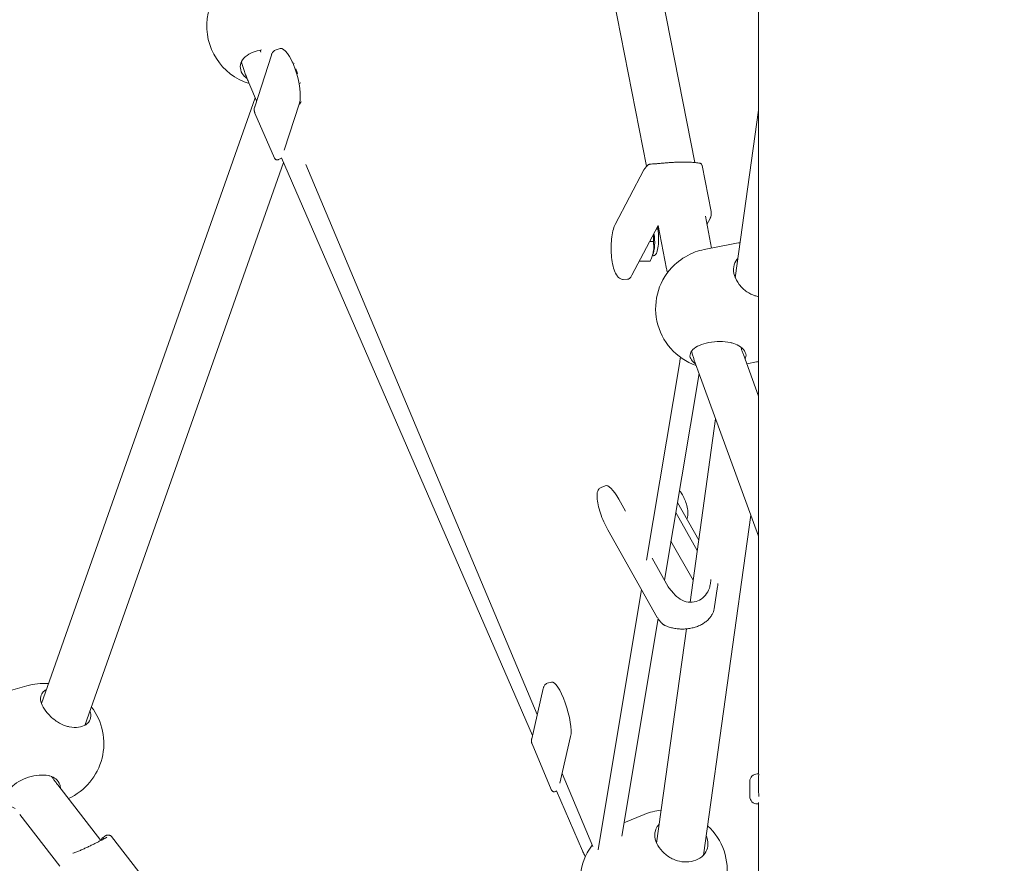
# Model space of a CAD drawing. Units: millimetres. Extents: x -4032 to 3104, y -5751 to 1807.
# Drawn here: x -319 to 8, y -1017 to -737 of the extents above; entities that cross this region are included whole.
import ezdxf

# ---------------------------------------------------------------- set-up
doc = ezdxf.new("R2010")
doc.units = ezdxf.units.MM
doc.header["$MEASUREMENT"] = 0
doc.linetypes.add('VERDECKT', pattern=[0.375, 0.25, -0.125])
doc.layers.add('B', color=3, linetype='Continuous')
doc.layers.add('SICHERHEIT', color=1, linetype='VERDECKT')
doc.styles.add('KATALOG', font='swissl.ttf')
doc.dimstyles.new('KATALOG$0', dxfattribs={"dimscale": 200, "dimtxt": 1.75, "dimasz": 1, "dimexe": 0, "dimexo": 0, "dimgap": 0.3, "dimtad": 1, "dimlfac": 0.001, "dimzin": 0, "dimtxsty": 'KATALOG', "dimblk1": 'KATPFEIL', "dimblk2": 'KATPFEIL', "dimsah": 1, "dimcen": 1, "dimse1": 1, "dimse2": 1, "dimclrd": 256, "dimclre": 256, "dimclrt": 3, "dimadec": 0, "dimazin": 0, "dimtfac": 1, "dimtmove": 0, "dimatfit": 3, "dimldrblk": 'KATPFEIL', "dimfxl": 0, "dimtvp": 1, "dimtolj": 1, "dimtzin": 0, "dimarcsym": 0})

# ---------------------------------------------------------------- blocks, each defined once
blk = doc.blocks.new('KATPFEIL')
at = {"layer": 'B', "ltscale": 1000}
for p, q in [((0, -1), (0, 1)), ((-1, 0), (0, 0)), ((1, 0), (0, 0))]:
    blk.add_line(p, q, dxfattribs=at)
blk = doc.blocks.new('*D3')
at = {"layer": 'B', "lineweight": -2}
blk.add_line((-3234.33, -101.53), (-3226.08, -1792.04), dxfattribs=at)
at = {"layer": 'DEFPOINTS', "color": 0}
for p in [(-19.49, 114.18), (-9.28, -1976.33), (-3225.1, -1992.04)]:
    blk.add_point(p, dxfattribs=at)
at = {"layer": 'B', "lineweight": -2, "xscale": 200, "yscale": 200, "zscale": 200}
for p, rotation in [((-3235.31, 98.47), 90.27981385275731), ((-3225.1, -1992.04), 270.2798138527573)]:
    blk.add_blockref('KATPFEIL', p, dxfattribs=dict(at, rotation=rotation))
at = {"layer": 'B', "color": 3, "insert": (-2961.35, -945.47), "char_height": 350, "attachment_point": 5, "rotation": 270.2798, "style": 'KATALOG'}
blk.add_mtext('\\A1;2,09', dxfattribs=at)
blk = doc.blocks.new('*D4')
at = {"layer": 'B', "lineweight": -2}
blk.add_line((-3832, 1406.95), (-3822.33, -3957.56), dxfattribs=at)
at = {"layer": 'DEFPOINTS', "color": 0}
for p in [(-19.52, 1613.82), (-9.13, -4150.68), (-3821.97, -4157.56)]:
    blk.add_point(p, dxfattribs=at)
at = {"layer": 'B', "lineweight": -2, "xscale": 200, "yscale": 200, "zscale": 200}
for p, rotation in [((-3832.36, 1606.95), 90.1032648279223), ((-3821.97, -4157.56), 270.1032648279223)]:
    blk.add_blockref('KATPFEIL', p, dxfattribs=dict(at, rotation=rotation))
at = {"layer": 'B', "color": 3, "insert": (-3558.31, -1274.82), "char_height": 350, "attachment_point": 5, "rotation": 270.1033, "style": 'KATALOG'}
blk.add_mtext('\\A1;5,76', dxfattribs=at)
blk = doc.blocks.new('*D5')
at = {"layer": 'B', "lineweight": -2}
blk.add_line((-504.06, -4950.68), (1204.29, -4950.68), dxfattribs=at)
at = {"layer": 'DEFPOINTS', "color": 0}
for p in [(1404.29, -292.04), (-704.06, -1274.79), (1404.29, -4950.68)]:
    blk.add_point(p, dxfattribs=at)
at = {"layer": 'B', "lineweight": -2, "xscale": 200, "yscale": 200, "zscale": 200, "rotation": 180}
blk.add_blockref('KATPFEIL', (-704.06, -4950.68), dxfattribs=at)
at = {"layer": 'B', "lineweight": -2, "xscale": 200, "yscale": 200, "zscale": 200}
blk.add_blockref('KATPFEIL', (1404.29, -4950.68), dxfattribs=at)
at = {"layer": 'B', "color": 3, "insert": (350.12, -4681.83), "char_height": 350, "attachment_point": 5, "style": 'KATALOG'}
blk.add_mtext('\\A1;2,11', dxfattribs=at)
blk = doc.blocks.new('*D6')
at = {"layer": 'B', "lineweight": -2}
blk.add_line((-2226.33, -5550.68), (2704.32, -5550.68), dxfattribs=at)
at = {"layer": 'DEFPOINTS', "color": 0}
for p in [(2904.32, -285.93), (-2426.33, -1740.68), (2904.32, -5550.68)]:
    blk.add_point(p, dxfattribs=at)
at = {"layer": 'B', "lineweight": -2, "xscale": 200, "yscale": 200, "zscale": 200, "rotation": 180}
blk.add_blockref('KATPFEIL', (-2426.33, -5550.68), dxfattribs=at)
at = {"layer": 'B', "lineweight": -2, "xscale": 200, "yscale": 200, "zscale": 200}
blk.add_blockref('KATPFEIL', (2904.32, -5550.68), dxfattribs=at)
at = {"layer": 'B', "color": 3, "insert": (239, -5281.83), "char_height": 350, "attachment_point": 5, "style": 'KATALOG'}
blk.add_mtext('\\A1;5,33', dxfattribs=at)

msp = doc.modelspace()

# ---------------------------------------------------------------- linework, layer by layer
at = {"color": 0, "linetype": 'Continuous', "lineweight": 0}
for p, q in [((-73.479, -156.35), (-73.479, -742.319)), ((-94.654, -784.714), (-140.309, -551.753)), ((-110.711, -785.975), (-156.006, -554.85)), ((-73.479, -743.982), (-73.479, -987.762)), ((-233.778, -747.281), (-232.401, -746.894)), ((-245.033, -752.192), (-245.296, -751.341)), ((-240.878, -766.201), (-235.317, -749.009)), ((-228.439, -751.203), (-228.436, -751.202)), ((-228.133, -751.886), (-227.792, -751.79)), ((-226.148, -758.431), (-225.593, -758.275)), ((-240.228, -764.191), (-242.486, -758.994)), ((-311.699, -964.355), (-240.667, -763.179)), ((-231.095, -780.626), (-226.026, -764.953)), ((-225.956, -764.713), (-225.316, -764.533)), ((-234.288, -783.24), (-240.79, -768.275)), ((-81.226, -822.968), (-73.479, -767.338)), ((-297.306, -971.646), (-231.306, -784.722)), ((-148.609, -975.024), (-231.977, -783.177)), ((-147.012, -968.068), (-223.912, -785.374)), ((-121.088, -805.254), (-111.552, -787.136)), ((-92.264, -785.705), (-89.279, -800.935)), ((-89.087, -813.121), (-91.155, -802.566)), ((-90.626, -805.266), (-89.618, -803.35)), ((-115.547, -822.181), (-106.853, -805.662)), ((-106.88, -806.84), (-107.479, -806.852)), ((-104.047, -819.978), (-106.853, -805.663)), ((-109.647, -810.971), (-108.446, -810.947)), ((-81.959, -811.704), (-91.59, -813.619)), ((-113.084, -817.502), (-109.506, -817.431)), ((-108.676, -815.53), (-109.214, -816.788)), ((-118.476, -823.529), (-117.05, -823.5)), ((-95.604, -847.994), (-95.785, -847.405)), ((-73.479, -862.331), (-78.549, -848.498)), ((-99.688, -850.868), (-110.701, -916.764)), ((-74.157, -850.936), (-77.418, -851.584)), ((-104.739, -923.383), (-93.278, -854.807)), ((-73.479, -908.823), (-93.572, -854.004)), ((-96.237, -930.76), (-87.757, -869.869)), ((-125.827, -892.609), (-124.493, -892.064)), ((-117.673, -900.527), (-119.95, -896.504)), ((-93.365, -910.141), (-100.437, -897.644)), ((-100.994, -900.977), (-93.848, -913.606)), ((-91.777, -1014.741), (-76.051, -901.808)), ((-107.128, -935.79), (-123.595, -906.692)), ((-95.224, -923.486), (-102.583, -910.482)), ((-103.483, -925.601), (-108.837, -916.141)), ((-87.109, -925.53), (-88.28, -932.962)), ((-112.341, -926.578), (-126.776, -1012.948)), ((-118.952, -1008.425), (-106.881, -936.201)), ((-107.374, -1010.734), (-97.469, -939.611)), ((-143.673, -957.694), (-142.279, -957.286)), ((-316.558, -958.506), (-325.042, -960.972)), ((-148.863, -976.13), (-145.033, -959.447)), ((-142.365, -993.004), (-148.745, -977.784)), ((-139.484, -990.876), (-135.92, -975.351)), ((-128.575, -1011.87), (-138.753, -987.69)), ((-76.409, -995.262), (-76.409, -990.262)), ((-73.441, -987.762), (-73.909, -987.762)), ((-291.962, -1009.89), (-306.286, -991.412)), ((-131.981, -1013.29), (-140.607, -993.439)), ((-73.479, -993.671), (-73.479, -993.77)), ((-73.479, -997.31), (-73.479, -1029.303)), ((-73.409, -995.322), (-73.409, -995.297)), ((-73.479, -997.762), (-73.909, -997.762)), ((-305.632, -1018.371), (-318.931, -1001.215)), ((-111.449, -1001.239), (-118.211, -1003.992)), ((-288.381, -1008.615), (-279.307, -1020.32))]:
    msp.add_line(p, q, dxfattribs=at)
for centre, radius, start, end in [((-236.789, -739.387), 20, 92.70713, 252.80596), ((-87.689, -833.235), 20, 101.24753, 109.91831), ((-78.058, -831.32), 20, 94.45842, 101.24753), ((-87.689, -833.235), 20, 133.12893, 250.87078), ((-78.058, -831.32), 20, 281.24753, 283.23344), ((-310.977, -977.712), 20, 85.41061, 106.20442), ((-310.977, -977.712), 20, 294.23162, 37.62522), ((-73.909, -990.262), 2.5, 90, 180), ((-73.909, -995.262), 2.5, 180, 270), ((-103.906, -1019.762), 20, 95.60216, 112.15555), ((-103.906, -1019.762), 20, 292.15555, 47.59723), ((-112.793, -1023.38), 20, 152.04969, 263.96492)]:
    msp.add_arc(centre, radius, start, end, dxfattribs=at)
for centre, major_axis, ratio, start_param, end_param in [((-229.69, -756.519), (-2.711, 9.626), 0.3011745, -2.7167576, 0), ((-117.248, -813.502), (0.197, -9.998), 0.3112474, 0, 0.5135467), ((-120.708, -901.32), (-3.785, 9.256), 0.277793, -1.1405535, 0), ((-96.815, -922.874), (7.409, -1.166), 0.8730925, -2.5353692, -2.2852493), ((-139.47, -966.883), (-2.809, 9.597), 0.2511782, -2.7199071, 0), ((-73.479, -1743.151), (0, 1800), 0.000001, -1.1402276, -1.1391109)]:
    msp.add_ellipse(centre, major_axis=major_axis, ratio=ratio, start_param=start_param, end_param=end_param, dxfattribs=at)
at = {"color": 0, "linetype": 'Continuous', "lineweight": 0, "extrusion": (0, 0, -1)}
for centre, major_axis, ratio, start_param, end_param in [((-109.765, -810.898), (0.112, -5.649), 0.3112474, -2.0400684, -0.6031911), ((-297.635, -1012.999), (5.928, 4.595), 0.2765877, 0.3586466, 0.5239672)]:
    msp.add_ellipse(centre, major_axis=major_axis, ratio=ratio, start_param=start_param, end_param=end_param, dxfattribs=at)
at = {"color": 0, "linetype": 'Continuous', "lineweight": 0}
for points, knots in [([(-73.473, -743.151), (-73.474, -743.1), (-73.474, -743.049), (-73.475, -742.895), (-73.476, -742.796), (-73.478, -742.624), (-73.478, -742.551), (-73.479, -742.447), (-73.479, -742.411), (-73.479, -742.366), (-73.479, -742.355), (-73.479, -742.338), (-73.479, -742.332), (-73.479, -742.322), (-73.479, -742.317), (-73.479, -742.307), (-73.479, -742.302), (-73.479, -742.287), (-73.479, -742.278), (-73.479, -742.235), (-73.479, -742.208), (-73.478, -742.159), (-73.477, -742.147), (-73.475, -742.159), (-73.474, -742.189), (-73.472, -742.296), (-73.471, -742.374), (-73.47, -742.564), (-73.47, -742.674), (-73.471, -742.904), (-73.472, -743.022), (-73.474, -743.251), (-73.475, -743.36), (-73.477, -743.556), (-73.477, -743.643), (-73.478, -743.78), (-73.479, -743.833), (-73.479, -743.903), (-73.479, -743.925), (-73.479, -743.952), (-73.479, -743.96), (-73.479, -743.972), (-73.479, -743.977), (-73.479, -743.982)], [-0.4132187, -0.4132187, -0.4132187, -0.4132187, -0.39782259, -0.39782259, -0.36664851, -0.36664851, -0.34025825, -0.34025825, -0.3247118, -0.3247118, -0.3192418, -0.3192418, -0.31620348, -0.31620348, -0.31363742, -0.31363742, -0.31058635, -0.31058635, -0.30505849, -0.30505849, -0.28328594, -0.28328594, -0.25069933, -0.25069933, -0.21291541, -0.21291541, -0.17336799, -0.17336799, -0.1350236, -0.1350236, -0.09931769, -0.09931769, -0.06645451, -0.06645451, -0.0374191, -0.0374191, -0.01632408, -0.01632408, -0.00653799, -0.00653799, -0.00268058, -0.00268058, 0, 0, 0, 0]), ([(-243.378, -756.852), (-243.699, -756.616), (-243.989, -756.366), (-244.85, -755.492), (-245.313, -754.75), (-245.735, -753.21), (-245.693, -752.411), (-245.44, -751.695), (-245.187, -750.978), (-244.69, -750.252), (-243.281, -748.995), (-242.368, -748.464), (-240.584, -747.752), (-239.634, -747.493), (-238.639, -747.335)], [-0.8175925, -0.8175925, -0.8175925, -0.8175925, -0.6774086, -0.6774086, -0.3387043, -0.3387043, 0, 0, 0, 0.3387043, 0.3387043, 0.6774086, 0.6774086, 0.9664187, 0.9664187, 0.9664187, 0.9664187]), ([(-235.317, -749.009), (-235.267, -748.856), (-235.211, -748.708), (-235.081, -748.425), (-235.007, -748.288), (-234.835, -748.029), (-234.738, -747.905), (-234.513, -747.677), (-234.385, -747.572), (-234.1, -747.398), (-233.943, -747.328), (-233.778, -747.281)], [2.63213944, 2.63213944, 2.63213944, 2.63213944, 2.71710644, 2.71710644, 2.80207345, 2.80207345, 2.88704045, 2.88704045, 2.97200746, 2.97200746, 3.05697446, 3.05697446, 3.05697446, 3.05697446]), ([(-242.486, -758.994), (-242.687, -758.532), (-242.882, -758.071), (-243.259, -757.153), (-243.442, -756.696), (-243.795, -755.784), (-243.965, -755.33), (-244.293, -754.426), (-244.45, -753.976), (-244.751, -753.081), (-244.895, -752.635), (-245.033, -752.192)], [0.43012623, 0.43012623, 0.43012623, 0.43012623, 0.47924903, 0.47924903, 0.52837182, 0.52837182, 0.57749462, 0.57749462, 0.62661742, 0.62661742, 0.67574022, 0.67574022, 0.67574022, 0.67574022]), ([(-228.444, -751.192), (-228.397, -751.251), (-228.35, -751.314), (-228.218, -751.499), (-228.133, -751.629), (-228.049, -751.77)], [0.686704962, 0.686704962, 0.686704962, 0.686704962, 0.720877844, 0.720877844, 0.781629514, 0.781629514, 0.781629514, 0.781629514]), ([(-225.628, -764.62), (-225.676, -764.8), (-225.733, -764.954), (-225.91, -765.297), (-226.045, -765.435), (-226.201, -765.493)], [2.01609497, 2.01609497, 2.01609497, 2.01609497, 2.10609326, 2.10609326, 2.25697158, 2.25697158, 2.25697158, 2.25697158]), ([(-240.878, -766.201), (-240.909, -766.297), (-240.936, -766.394), (-240.982, -766.589), (-241, -766.687), (-241.027, -766.885), (-241.035, -766.985), (-241.041, -767.185), (-241.039, -767.285), (-241.023, -767.486), (-241.009, -767.585), (-240.989, -767.684)], [2.9770634, 2.9770634, 2.9770634, 2.9770634, 3.02708745, 3.02708745, 3.0771115, 3.0771115, 3.12713555, 3.12713555, 3.1771596, 3.1771596, 3.22718366, 3.22718366, 3.22718366, 3.22718366]), ([(-240.989, -767.684), (-240.98, -767.729), (-240.97, -767.77), (-240.948, -767.852), (-240.936, -767.891), (-240.911, -767.969), (-240.897, -768.008), (-240.869, -768.084), (-240.854, -768.122), (-240.823, -768.199), (-240.807, -768.237), (-240.79, -768.275)], [0, 0, 0, 0, 0.015331336, 0.015331336, 0.030662672, 0.030662672, 0.045994009, 0.045994009, 0.061325345, 0.061325345, 0.076656681, 0.076656681, 0.076656681, 0.076656681]), ([(-232.948, -783.753), (-233.045, -783.798), (-233.157, -783.829), (-233.373, -783.851), (-233.476, -783.844), (-233.67, -783.805), (-233.756, -783.77), (-233.919, -783.687), (-233.981, -783.638), (-234.108, -783.526), (-234.147, -783.475), (-234.21, -783.388), (-234.229, -783.356), (-234.258, -783.303), (-234.268, -783.282), (-234.28, -783.256), (-234.284, -783.248), (-234.288, -783.24)], [0.020479143, 0.020479143, 0.020479143, 0.020479143, 0.021472807, 0.021472807, 0.022430173, 0.022430173, 0.023553365, 0.023553365, 0.025118925, 0.025118925, 0.027706114, 0.027706114, 0.030644636, 0.030644636, 0.033583159, 0.033583159, 0.035171755, 0.035171755, 0.035171755, 0.035171755]), ([(-93.184, -784.903), (-93.184, -784.903), (-93.184, -784.903), (-93.19, -784.902), (-93.236, -784.896), (-93.451, -784.863), (-93.728, -784.82), (-94.32, -784.748), (-94.576, -784.721), (-95.149, -784.669), (-95.466, -784.645), (-96.149, -784.605), (-96.515, -784.588), (-97.286, -784.565), (-97.691, -784.558), (-98.53, -784.556), (-98.964, -784.56), (-99.851, -784.58), (-100.305, -784.595), (-101.22, -784.636), (-101.682, -784.661), (-102.606, -784.72), (-103.067, -784.753), (-103.977, -784.824), (-104.427, -784.863), (-105.303, -784.94), (-105.729, -784.979), (-106.549, -785.052), (-106.941, -785.087), (-107.676, -785.145), (-108.019, -785.169), (-108.65, -785.203), (-108.904, -785.211), (-109.195, -785.211)], [0.1017732, 0.1017732, 0.1017732, 0.1017732, 0.1068643, 0.1068643, 0.1981666, 0.1981666, 0.4392574, 0.4392574, 0.5830008, 0.5830008, 0.725219, 0.725219, 0.8652642, 0.8652642, 1.0035448, 1.0035448, 1.1406837, 1.1406837, 1.2773264, 1.2773264, 1.4140907, 1.4140907, 1.5515417, 1.5515417, 1.6901531, 1.6901531, 1.8302231, 1.8302231, 1.9717035, 1.9717035, 2.1125482, 2.1125482, 2.2533928, 2.2533928, 2.2533928, 2.2533928]), ([(-92.264, -785.705), (-92.266, -785.692), (-92.27, -785.677), (-92.279, -785.638), (-92.285, -785.614), (-92.307, -785.549), (-92.321, -785.507), (-92.388, -785.376), (-92.429, -785.281), (-92.629, -785.107), (-92.678, -785.07), (-92.83, -784.98), (-92.95, -784.931), (-93.132, -784.901), (-93.181, -784.897), (-93.231, -784.896)], [0.101997551, 0.101997551, 0.101997551, 0.101997551, 0.1034417363, 0.1034417363, 0.1048859215, 0.1048859215, 0.1063301068, 0.1063301068, 0.107774292, 0.107774292, 0.1081375406, 0.1081375406, 0.1086945579, 0.1086945579, 0.1088930042, 0.1088930042, 0.1088930042, 0.1088930042]), ([(-110.524, -785.781), (-110.609, -785.865), (-110.69, -785.951), (-110.848, -786.124), (-110.923, -786.212), (-111.068, -786.39), (-111.137, -786.481), (-111.268, -786.664), (-111.33, -786.756), (-111.446, -786.944), (-111.501, -787.039), (-111.552, -787.136)], [2.62305015, 2.62305015, 2.62305015, 2.62305015, 2.67307414, 2.67307414, 2.72309814, 2.72309814, 2.77312213, 2.77312213, 2.82314612, 2.82314612, 2.87317012, 2.87317012, 2.87317012, 2.87317012]), ([(-109.195, -785.211), (-109.271, -785.211), (-109.363, -785.217), (-109.548, -785.243), (-109.647, -785.267), (-109.839, -785.328), (-109.931, -785.367), (-110.107, -785.457), (-110.19, -785.508), (-110.347, -785.621), (-110.42, -785.682), (-110.501, -785.758), (-110.512, -785.77), (-110.524, -785.781)], [0.00004289, 0.00004289, 0.00004289, 0.00004289, 0.01854715, 0.01854715, 0.04091284, 0.04091284, 0.06327852, 0.06327852, 0.08564421, 0.08564421, 0.1080099, 0.1080099, 0.11182844, 0.11182844, 0.11182844, 0.11182844]), ([(-89.279, -800.935), (-89.267, -800.996), (-89.256, -801.056), (-89.236, -801.176), (-89.227, -801.235), (-89.211, -801.353), (-89.204, -801.411), (-89.193, -801.527), (-89.19, -801.585), (-89.185, -801.702), (-89.185, -801.761), (-89.187, -801.821)], [0.00983089, 0.00983089, 0.00983089, 0.00983089, 0.0302304, 0.0302304, 0.05062991, 0.05062991, 0.07102942, 0.07102942, 0.09142893, 0.09142893, 0.11182844, 0.11182844, 0.11182844, 0.11182844]), ([(-89.187, -801.821), (-89.191, -801.927), (-89.201, -802.033), (-89.23, -802.242), (-89.25, -802.347), (-89.299, -802.553), (-89.329, -802.656), (-89.397, -802.858), (-89.435, -802.958), (-89.52, -803.156), (-89.567, -803.254), (-89.618, -803.35)], [0.01830257, 0.01830257, 0.01830257, 0.01830257, 0.06832656, 0.06832656, 0.11835056, 0.11835056, 0.16837455, 0.16837455, 0.21839854, 0.21839854, 0.26842254, 0.26842254, 0.26842254, 0.26842254]), ([(-118.476, -823.529), (-118.823, -823.535), (-119.164, -823.44), (-119.832, -823.082), (-120.132, -822.79), (-120.815, -821.899), (-121.147, -821.204), (-121.706, -819.586), (-121.93, -818.674), (-122.261, -816.741), (-122.374, -815.729), (-122.489, -813.679), (-122.495, -812.642), (-122.399, -810.63), (-122.298, -809.655), (-121.994, -807.842), (-121.79, -807.009), (-121.401, -805.913), (-121.253, -805.568), (-121.088, -805.254)], [6.2770394, 6.2770394, 6.2770394, 6.2770394, 6.4501962, 6.4501962, 6.6769657, 6.6769657, 7.0432106, 7.0432106, 7.3954386, 7.3954386, 7.7303418, 7.7303418, 8.0605734, 8.0605734, 8.391484, 8.391484, 8.7291331, 8.7291331, 8.9050853, 8.9050853, 8.9050853, 8.9050853]), ([(-106.995, -805.932), (-106.887, -806.679), (-106.809, -807.453), (-106.699, -809.241), (-106.69, -810.238), (-106.781, -812.097), (-106.882, -812.94), (-107.185, -814.318), (-107.382, -814.849), (-107.853, -815.535), (-108.12, -815.692), (-108.502, -815.643), (-108.595, -815.612), (-108.689, -815.562)], [1.2079506, 1.2079506, 1.2079506, 1.2079506, 1.3906443, 1.3906443, 1.6294331, 1.6294331, 1.8711013, 1.8711013, 2.1060933, 2.1060933, 2.3362376, 2.3362376, 2.4087483, 2.4087483, 2.4087483, 2.4087483]), ([(-94.502, -814.432), (-94.817, -814.546), (-95.13, -814.669), (-96.462, -815.238), (-97.57, -815.824), (-99.631, -817.162), (-100.586, -817.912), (-101.362, -818.639)], [-1.48078786, -1.48078786, -1.48078786, -1.48078786, -1.37589946, -1.37589946, -1.02665404, -1.02665404, -0.68134443, -0.68134443, -0.68134443, -0.68134443]), ([(-74.686, -828.961), (-75.65, -828.66), (-76.565, -828.194), (-78.305, -827.004), (-79.211, -826.152), (-80.649, -824.266), (-81.181, -823.232), (-81.777, -821.295), (-81.876, -820.281), (-81.588, -818.43), (-81.203, -817.592), (-80.561, -816.773), (-80.448, -816.641), (-80.327, -816.512)], [3.1568854, 3.1568854, 3.1568854, 3.1568854, 3.4453551, 3.4453551, 3.7895398, 3.7895398, 4.1337244, 4.1337244, 4.4779091, 4.4779091, 4.8220937, 4.8220937, 4.8893337, 4.8893337, 4.8893337, 4.8893337]), ([(-103.753, -821.322), (-103.757, -821.304), (-103.762, -821.287), (-103.817, -821.056), (-103.866, -820.841), (-103.96, -820.41), (-104.005, -820.195), (-104.047, -819.978)], [2.930362815, 2.930362815, 2.930362815, 2.930362815, 2.93185792, 2.93185792, 2.950442601, 2.950442601, 2.969027282, 2.969027282, 2.969027282, 2.969027282]), ([(-73.479, -829.267), (-73.687, -829.226), (-73.895, -829.18), (-74.297, -829.077), (-74.492, -829.022), (-74.686, -828.961)], [1.66236659, 1.66236659, 1.66236659, 1.66236659, 1.72350368, 1.72350368, 1.78137565, 1.78137565, 1.78137565, 1.78137565]), ([(-94.448, -851.537), (-95.01, -851.173), (-95.482, -850.748), (-96.189, -849.729), (-96.338, -849.121), (-96.26, -848.555), (-96.181, -847.99), (-95.864, -847.396), (-94.773, -846.318), (-94, -845.834), (-92.255, -845.063), (-91.158, -844.73), (-88.806, -844.292), (-87.551, -844.187), (-85.235, -844.192), (-84.017, -844.303), (-82.728, -844.565), (-82.547, -844.606), (-82.37, -844.649)], [-0.6112452, -0.6112452, -0.6112452, -0.6112452, -0.3387043, -0.3387043, 0, 0, 0, 0.3387043, 0.3387043, 0.6774086, 0.6774086, 1.026654, 1.026654, 1.3758995, 1.3758995, 1.7235037, 1.7235037, 1.7813757, 1.7813757, 1.7813757, 1.7813757]), ([(-82.37, -844.649), (-81.488, -844.865), (-80.69, -845.21), (-79.267, -846.069), (-78.6, -846.672), (-77.763, -847.932), (-77.596, -848.586), (-77.716, -849.453), (-77.824, -849.742), (-77.992, -850.019)], [0.4010691, 0.4010691, 0.4010691, 0.4010691, 0.6895389, 0.6895389, 1.0337235, 1.0337235, 1.3779081, 1.3779081, 1.5530774, 1.5530774, 1.5530774, 1.5530774]), ([(-78.549, -848.498), (-78.682, -848.137), (-78.811, -847.779), (-79.064, -847.066), (-79.188, -846.712), (-79.348, -846.246), (-79.388, -846.131), (-79.427, -846.017)], [0.286907172, 0.286907172, 0.286907172, 0.286907172, 0.329583989, 0.329583989, 0.372260807, 0.372260807, 0.386229092, 0.386229092, 0.386229092, 0.386229092]), ([(-93.572, -854.004), (-93.722, -853.595), (-93.87, -853.187), (-94.159, -852.373), (-94.3, -851.968), (-94.578, -851.162), (-94.713, -850.761), (-94.979, -849.962), (-95.108, -849.565), (-95.361, -848.776), (-95.484, -848.383), (-95.604, -847.994)], [0.28690717, 0.28690717, 0.28690717, 0.28690717, 0.32958399, 0.32958399, 0.37226081, 0.37226081, 0.41493762, 0.41493762, 0.45761444, 0.45761444, 0.50029126, 0.50029126, 0.50029126, 0.50029126]), ([(-123.595, -906.692), (-124.064, -905.863), (-124.516, -904.956), (-125.34, -903.088), (-125.711, -902.129), (-126.343, -900.238), (-126.603, -899.307), (-126.987, -897.545), (-127.109, -896.718), (-127.188, -895.188), (-127.145, -894.504), (-126.848, -893.634), (-126.727, -893.384), (-126.366, -892.93), (-126.117, -892.728), (-125.827, -892.609)], [2.7113498, 2.7113498, 2.7113498, 2.7113498, 3.0446987, 3.0446987, 3.3739669, 3.3739669, 3.7041602, 3.7041602, 4.041448, 4.041448, 4.4035817, 4.4035817, 4.5579853, 4.5579853, 4.712389, 4.712389, 4.712389, 4.712389]), ([(-97.336, -903.124), (-97.26, -902.958), (-97.202, -902.8), (-97.019, -902.219), (-96.972, -901.859), (-96.906, -900.869), (-96.97, -900.315), (-97.196, -899.036), (-97.397, -898.32), (-97.855, -897.037), (-98.092, -896.473), (-98.623, -895.386), (-98.916, -894.866), (-99.407, -894.133), (-99.581, -893.895), (-99.772, -893.663)], [4.9678681, 4.9678681, 4.9678681, 4.9678681, 5.03505, 5.03505, 5.2295205, 5.2295205, 5.6211546, 5.6211546, 6.1204418, 6.1204418, 6.5177685, 6.5177685, 6.9200491, 6.9200491, 7.1225997, 7.1225997, 7.1225997, 7.1225997]), ([(-101.54, -928.002), (-101.455, -928.106), (-101.367, -928.208), (-101.1, -928.506), (-100.916, -928.692), (-99.98, -929.548), (-99.12, -930.074), (-97.32, -930.694), (-96.422, -930.814), (-94.677, -930.676), (-93.853, -930.438), (-92.35, -929.641), (-91.689, -929.095), (-90.57, -927.736), (-90.138, -926.931), (-89.685, -925.58), (-89.569, -925.086), (-89.452, -924.328), (-89.423, -924.071), (-89.394, -923.682), (-89.387, -923.552), (-89.379, -923.34), (-89.377, -923.259), (-89.375, -923.177)], [0, 0, 0, 0, 0.0418468, 0.0418468, 0.1241769, 0.1241769, 0.4384368, 0.4384368, 0.7221954, 0.7221954, 0.9920554, 0.9920554, 1.2602718, 1.2602718, 1.5412132, 1.5412132, 1.695362, 1.695362, 1.7737142, 1.7737142, 1.8134429, 1.8134429, 1.8380968, 1.8380968, 1.8380968, 1.8380968]), ([(-86.995, -924.511), (-87.007, -924.681), (-87.022, -924.851), (-87.06, -925.191), (-87.083, -925.361), (-87.109, -925.53)], [0.141799767, 0.141799767, 0.141799767, 0.141799767, 0.188904216, 0.188904216, 0.23613027, 0.23613027, 0.23613027, 0.23613027]), ([(-102.438, -926.997), (-102.291, -927.149), (-102.141, -927.311), (-101.783, -927.708), (-101.624, -927.898), (-101.54, -928.002)], [0, 0, 0, 0, 0.06705882, 0.06705882, 0.16039492, 0.16039492, 0.16039492, 0.16039492]), ([(-104.641, -938.45), (-104.19, -938.653), (-103.703, -938.839), (-102.717, -939.149), (-102.225, -939.277), (-101.222, -939.478), (-100.712, -939.555), (-99.682, -939.652), (-99.164, -939.675), (-98.128, -939.664), (-97.611, -939.632), (-96.589, -939.513), (-96.085, -939.427), (-95.098, -939.2), (-94.616, -939.061), (-93.683, -938.731), (-93.233, -938.541), (-92.373, -938.114), (-91.964, -937.877), (-91.196, -937.361), (-90.838, -937.081), (-90.18, -936.486), (-89.881, -936.17), (-89.351, -935.511), (-89.12, -935.168), (-88.596, -934.212), (-88.377, -933.583), (-88.28, -932.962)], [0, 0, 0, 0, 0.1802156, 0.1802156, 0.3404143, 0.3404143, 0.4935982, 0.4935982, 0.6419299, 0.6419299, 0.7867023, 0.7867023, 0.9289985, 0.9289985, 1.0697426, 1.0697426, 1.2097352, 1.2097352, 1.3496611, 1.3496611, 1.4900644, 1.4900644, 1.6312786, 1.6312786, 1.7733174, 1.7733174, 2.0172609, 2.0172609, 2.0172609, 2.0172609]), ([(-107.128, -935.79), (-107.052, -935.925), (-106.972, -936.058), (-106.805, -936.32), (-106.718, -936.45), (-106.537, -936.705), (-106.443, -936.83), (-106.249, -937.076), (-106.148, -937.198), (-105.941, -937.435), (-105.834, -937.552), (-105.724, -937.666)], [3.61121091, 3.61121091, 3.61121091, 3.61121091, 3.66123495, 3.66123495, 3.71125899, 3.71125899, 3.76128303, 3.76128303, 3.81130707, 3.81130707, 3.86133111, 3.86133111, 3.86133111, 3.86133111]), ([(-105.724, -937.666), (-105.66, -937.732), (-105.594, -937.796), (-105.459, -937.919), (-105.39, -937.978), (-105.248, -938.089), (-105.176, -938.142), (-105.028, -938.242), (-104.952, -938.289), (-104.799, -938.375), (-104.699, -938.424), (-104.641, -938.45)], [0, 0, 0, 0, 0.02237078, 0.02237078, 0.04474155, 0.04474155, 0.06711233, 0.06711233, 0.0894831, 0.0894831, 0.11183706, 0.11183706, 0.11183706, 0.11183706]), ([(-145.033, -959.447), (-144.999, -959.3), (-144.959, -959.158), (-144.863, -958.883), (-144.807, -958.75), (-144.67, -958.491), (-144.589, -958.365), (-144.393, -958.127), (-144.276, -958.014), (-144, -957.822), (-143.841, -957.743), (-143.673, -957.694)], [4.29070346, 4.29070346, 4.29070346, 4.29070346, 4.37504056, 4.37504056, 4.45937767, 4.45937767, 4.54371477, 4.54371477, 4.62805188, 4.62805188, 4.71238898, 4.71238898, 4.71238898, 4.71238898]), ([(-303.009, -972.003), (-303.937, -971.774), (-304.853, -971.387), (-306.67, -970.373), (-307.674, -969.634), (-309.432, -967.993), (-310.187, -967.094), (-311.288, -965.413), (-311.696, -964.535), (-312.061, -962.934), (-312.018, -962.206), (-311.592, -961.095), (-311.245, -960.614), (-310.743, -960.192)], [3.1568854, 3.1568854, 3.1568854, 3.1568854, 3.4453551, 3.4453551, 3.7895398, 3.7895398, 4.1337244, 4.1337244, 4.4779091, 4.4779091, 4.8220937, 4.8220937, 5.1105635, 5.1105635, 5.1105635, 5.1105635]), ([(-310.743, -960.192), (-310.642, -960.107), (-310.536, -960.026), (-310.31, -959.872), (-310.19, -959.798), (-310.066, -959.729)], [-1.78137565, -1.78137565, -1.78137565, -1.78137565, -1.72350368, -1.72350368, -1.66405601, -1.66405601, -1.66405601, -1.66405601]), ([(-295.596, -966.804), (-295.53, -967.015), (-295.475, -967.225), (-295.264, -968.275), (-295.323, -969.066), (-295.81, -970.38), (-296.282, -970.985), (-297.608, -971.873), (-298.462, -972.158), (-300.266, -972.386), (-301.338, -972.346), (-302.636, -972.09), (-302.822, -972.049), (-303.009, -972.003)], [0.2559153, 0.2559153, 0.2559153, 0.2559153, 0.3387043, 0.3387043, 0.6774086, 0.6774086, 1.026654, 1.026654, 1.3758995, 1.3758995, 1.7235037, 1.7235037, 1.7813757, 1.7813757, 1.7813757, 1.7813757]), ([(-148.863, -976.13), (-148.885, -976.228), (-148.903, -976.327), (-148.93, -976.525), (-148.938, -976.625), (-148.943, -976.826), (-148.94, -976.926), (-148.923, -977.127), (-148.909, -977.227), (-148.868, -977.425), (-148.841, -977.523), (-148.808, -977.619)], [3.02908207, 3.02908207, 3.02908207, 3.02908207, 3.07910613, 3.07910613, 3.12913019, 3.12913019, 3.17915425, 3.17915425, 3.22917831, 3.22917831, 3.27920237, 3.27920237, 3.27920237, 3.27920237]), ([(-148.808, -977.619), (-148.804, -977.631), (-148.8, -977.642), (-148.792, -977.664), (-148.788, -977.676), (-148.78, -977.698), (-148.776, -977.708), (-148.767, -977.73), (-148.763, -977.741), (-148.754, -977.762), (-148.75, -977.773), (-148.745, -977.784)], [0, 0, 0, 0, 0.004864654, 0.004864654, 0.009729307, 0.009729307, 0.014593961, 0.014593961, 0.019458614, 0.019458614, 0.024323268, 0.024323268, 0.024323268, 0.024323268]), ([(-320.421, -999.243), (-321.079, -999.023), (-321.647, -998.726), (-322.671, -997.927), (-323.11, -997.33), (-323.501, -995.982), (-323.452, -995.232), (-323.199, -994.515), (-322.946, -993.799), (-322.457, -993.024), (-321.078, -991.575), (-320.189, -990.899), (-318.291, -989.782), (-317.148, -989.271), (-314.79, -988.526), (-313.576, -988.291), (-311.406, -988.114), (-310.301, -988.158), (-309.182, -988.39), (-309.026, -988.427), (-308.875, -988.468)], [-0.9357069, -0.9357069, -0.9357069, -0.9357069, -0.6774086, -0.6774086, -0.3387043, -0.3387043, 0, 0, 0, 0.3387043, 0.3387043, 0.6774086, 0.6774086, 1.026654, 1.026654, 1.3758995, 1.3758995, 1.7235037, 1.7235037, 1.7813757, 1.7813757, 1.7813757, 1.7813757]), ([(-308.875, -988.468), (-308.121, -988.672), (-307.454, -989.025), (-306.315, -989.945), (-305.82, -990.613), (-305.458, -991.729), (-305.405, -992.131), (-305.418, -992.532)], [0.40106912, 0.40106912, 0.40106912, 0.40106912, 0.68953885, 0.68953885, 1.0337235, 1.0337235, 1.21507781, 1.21507781, 1.21507781, 1.21507781]), ([(-306.286, -991.412), (-306.54, -991.085), (-306.789, -990.758), (-307.277, -990.109), (-307.517, -989.785), (-307.951, -989.188), (-308.148, -988.914), (-308.34, -988.642)], [0.29288386, 0.29288386, 0.29288386, 0.29288386, 0.34001929, 0.34001929, 0.38715472, 0.38715472, 0.42747351, 0.42747351, 0.42747351, 0.42747351]), ([(-73.409, -995.297), (-73.422, -995.02), (-73.436, -994.73), (-73.477, -993.85), (-73.506, -993.177), (-73.547, -991.845), (-73.559, -991.186), (-73.559, -990.051), (-73.547, -989.5), (-73.506, -988.606), (-73.477, -988.263), (-73.436, -987.954), (-73.423, -987.878), (-73.411, -987.828)], [1.79216642, 1.79216642, 1.79216642, 1.79216642, 1.88446787, 1.88446787, 2.07291443, 2.07291443, 2.261361, 2.261361, 2.44980756, 2.44980756, 2.63825412, 2.63825412, 2.72571893, 2.72571893, 2.72571893, 2.72571893]), ([(-140.952, -993.605), (-141.05, -993.651), (-141.164, -993.684), (-141.384, -993.708), (-141.489, -993.701), (-141.686, -993.663), (-141.774, -993.628), (-141.938, -993.545), (-142.003, -993.495), (-142.122, -993.392), (-142.164, -993.342), (-142.24, -993.243), (-142.266, -993.2), (-142.31, -993.123), (-142.326, -993.091), (-142.349, -993.041), (-142.357, -993.022), (-142.365, -993.004)], [0.019309201, 0.019309201, 0.019309201, 0.019309201, 0.0241029, 0.0241029, 0.028731951, 0.028731951, 0.034131274, 0.034131274, 0.041388543, 0.041388543, 0.051526441, 0.051526441, 0.065040241, 0.065040241, 0.078679434, 0.078679434, 0.087505168, 0.087505168, 0.087505168, 0.087505168]), ([(-73.472, -992.762), (-73.473, -992.653), (-73.474, -992.545), (-73.475, -992.343), (-73.476, -992.251), (-73.478, -992.098), (-73.478, -992.035), (-73.479, -991.948), (-73.479, -991.919), (-73.479, -991.885), (-73.479, -991.877), (-73.479, -991.866), (-73.479, -991.862), (-73.479, -991.854), (-73.479, -991.851), (-73.479, -991.843), (-73.479, -991.839), (-73.479, -991.829), (-73.479, -991.822), (-73.479, -991.789), (-73.479, -991.772), (-73.478, -991.756), (-73.477, -991.764), (-73.475, -991.818), (-73.474, -991.87), (-73.472, -992.018), (-73.471, -992.115), (-73.47, -992.334), (-73.47, -992.453), (-73.471, -992.695), (-73.472, -992.814), (-73.474, -993.038), (-73.475, -993.142), (-73.477, -993.322), (-73.478, -993.399), (-73.479, -993.515), (-73.479, -993.558), (-73.479, -993.612), (-73.479, -993.628), (-73.479, -993.649), (-73.479, -993.655), (-73.479, -993.664), (-73.479, -993.667), (-73.479, -993.671)], [-0.42916001, -0.42916001, -0.42916001, -0.42916001, -0.39642676, -0.39642676, -0.36542003, -0.36542003, -0.33931786, -0.33931786, -0.32374827, -0.32374827, -0.318814, -0.318814, -0.31597539, -0.31597539, -0.31352032, -0.31352032, -0.31052946, -0.31052946, -0.30490175, -0.30490175, -0.28029419, -0.28029419, -0.24857244, -0.24857244, -0.21056284, -0.21056284, -0.17098256, -0.17098256, -0.1328041, -0.1328041, -0.09725808, -0.09725808, -0.06459143, -0.06459143, -0.03585401, -0.03585401, -0.01562372, -0.01562372, -0.00625161, -0.00625161, -0.00256259, -0.00256259, 0, 0, 0, 0]), ([(-98.976, -1016.938), (-99.959, -1016.814), (-100.928, -1016.52), (-102.841, -1015.661), (-103.889, -1014.984), (-105.686, -1013.383), (-106.435, -1012.459), (-107.475, -1010.655), (-107.826, -1009.671), (-108.035, -1007.792), (-107.895, -1006.893), (-107.333, -1005.555), (-106.975, -1004.999), (-106.503, -1004.484)], [3.1568854, 3.1568854, 3.1568854, 3.1568854, 3.4453551, 3.4453551, 3.7895398, 3.7895398, 4.1337244, 4.1337244, 4.4779091, 4.4779091, 4.8220937, 4.8220937, 5.0731717, 5.0731717, 5.0731717, 5.0731717]), ([(-289.955, -1008.752), (-289.962, -1008.758), (-290.01, -1008.797), (-290.215, -1008.937), (-290.426, -1009.064), (-291.05, -1009.414), (-291.511, -1009.657), (-292.334, -1010.083), (-292.644, -1010.241), (-293.301, -1010.573), (-293.649, -1010.748), (-294.374, -1011.109), (-294.751, -1011.295), (-295.527, -1011.674), (-295.925, -1011.866), (-296.732, -1012.249), (-297.141, -1012.44), (-297.963, -1012.814), (-298.375, -1012.997), (-299.194, -1013.347), (-299.6, -1013.514), (-300.398, -1013.823), (-300.79, -1013.965), (-301.206, -1014.103), (-301.244, -1014.116), (-301.283, -1014.129)], [0.4650059, 0.4650059, 0.4650059, 0.4650059, 0.5728018, 0.5728018, 0.7573146, 0.7573146, 1.0025426, 1.0025426, 1.1340833, 1.1340833, 1.2670716, 1.2670716, 1.4011551, 1.4011551, 1.5364267, 1.5364267, 1.6731517, 1.6731517, 1.8116325, 1.8116325, 1.952131, 1.952131, 2.0948845, 2.0948845, 2.1096598, 2.1096598, 2.1096598, 2.1096598]), ([(-291.344, -1009.085), (-291.386, -1009.066), (-291.46, -1009.04), (-291.575, -1009.115), (-291.612, -1009.178), (-291.639, -1009.272)], [0, 0, 0, 0, 0.041616487, 0.041616487, 0.071516525, 0.071516525, 0.071516525, 0.071516525]), ([(-290.968, -1009.365), (-290.977, -1009.347), (-290.989, -1009.33), (-291.036, -1009.273), (-291.081, -1009.234), (-291.167, -1009.178), (-291.198, -1009.159), (-291.267, -1009.122), (-291.304, -1009.103), (-291.344, -1009.085)], [1.66252781, 1.66252781, 1.66252781, 1.66252781, 1.69536198, 1.69536198, 1.77371422, 1.77371422, 1.8134429, 1.8134429, 1.85330299, 1.85330299, 1.85330299, 1.85330299]), ([(-290.291, -1008.265), (-290.242, -1008.233), (-290.19, -1008.203), (-290.078, -1008.152), (-290.02, -1008.13), (-289.902, -1008.097), (-289.842, -1008.086), (-289.725, -1008.072), (-289.668, -1008.07), (-289.586, -1008.072), (-289.56, -1008.074), (-289.519, -1008.078), (-289.506, -1008.08), (-289.488, -1008.082), (-289.482, -1008.083), (-289.473, -1008.084), (-289.47, -1008.084), (-289.466, -1008.085), (-289.465, -1008.085), (-289.463, -1008.085), (-289.462, -1008.086), (-289.461, -1008.086), (-289.461, -1008.086), (-289.461, -1008.086)], [0.065657074, 0.065657074, 0.065657074, 0.065657074, 0.07489432, 0.07489432, 0.084131566, 0.084131566, 0.093368812, 0.093368812, 0.102606058, 0.102606058, 0.107224681, 0.107224681, 0.109533993, 0.109533993, 0.110688648, 0.110688648, 0.111265976, 0.111265976, 0.11155464, 0.11155464, 0.111698972, 0.111698972, 0.111757714, 0.111757714, 0.111757714, 0.111757714]), ([(-289.461, -1008.086), (-289.399, -1008.095), (-289.338, -1008.106), (-289.219, -1008.131), (-289.161, -1008.145), (-289.038, -1008.179), (-288.973, -1008.2), (-288.831, -1008.259), (-288.752, -1008.296), (-288.576, -1008.412), (-288.476, -1008.492), (-288.381, -1008.615)], [0, 0, 0, 0, 0.04772117, 0.04772117, 0.09544234, 0.09544234, 0.14316351, 0.14316351, 0.19088468, 0.19088468, 0.23860586, 0.23860586, 0.23860586, 0.23860586]), ([(-90.877, -1008.277), (-90.595, -1008.934), (-90.403, -1009.625), (-90.227, -1011.276), (-90.367, -1012.224), (-91.022, -1013.86), (-91.593, -1014.654), (-93.116, -1015.922), (-94.069, -1016.396), (-96.044, -1016.955), (-97.201, -1017.079), (-98.581, -1016.982), (-98.778, -1016.962), (-98.976, -1016.938)], [0.1020965, 0.1020965, 0.1020965, 0.1020965, 0.3387043, 0.3387043, 0.6774086, 0.6774086, 1.026654, 1.026654, 1.3758995, 1.3758995, 1.7235037, 1.7235037, 1.7813757, 1.7813757, 1.7813757, 1.7813757]), ([(-131.06, -1015.238), (-131.154, -1015.055), (-131.246, -1014.872), (-131.448, -1014.457), (-131.558, -1014.225), (-131.773, -1013.759), (-131.878, -1013.525), (-131.981, -1013.29)], [0.98711474, 0.98711474, 0.98711474, 0.98711474, 1.004304758, 1.004304758, 1.025756733, 1.025756733, 1.047208708, 1.047208708, 1.047208708, 1.047208708]), ([(-128.75, -1011.452), (-128.763, -1011.467), (-128.775, -1011.482), (-129.441, -1012.323), (-130.033, -1013.203), (-130.46, -1014.006)], [-0.68353248, -0.68353248, -0.68353248, -0.68353248, -0.67740861, -0.67740861, -0.34171839, -0.34171839, -0.34171839, -0.34171839])]:
    msp.add_open_spline(points, degree=3, knots=knots, dxfattribs=at)
for points in [[(-238.995, -747.395), (-238.925, -747.605), (-238.854, -747.814), (-238.783, -748.023)], [(-227.209, -753.558), (-227.012, -754.07), (-226.825, -754.628), (-226.65, -755.217)], [(-231.93, -783.286), (-232.27, -783.441), (-232.61, -783.597), (-232.948, -783.753)], [(-99.688, -850.868), (-99.612, -850.383), (-99.533, -849.897), (-99.451, -849.411)], [(-140.606, -993.441), (-140.722, -993.495), (-140.837, -993.55), (-140.952, -993.605)], [(-73.479, -991.754), (-73.493, -992.081), (-73.507, -992.421), (-73.518, -992.762)], [(-291.526, -1009.084), (-291.115, -1008.812), (-290.703, -1008.539), (-290.291, -1008.265)]]:
    msp.add_open_spline(points, degree=3, dxfattribs=at)
for points, weights in [([(-109.506, -817.431), (-107.947, -814.169), (-108.446, -810.947)], [1, 1.15470053838, 1]), ([(-108.446, -810.947), (-108.297, -809.695), (-108.399, -808.601)], [1, 1.05395278141, 1.07027282214])]:
    msp.add_rational_spline(points, weights, degree=2, dxfattribs=at)
at = {"layer": 'SICHERHEIT', "ltscale": 2000}
msp.add_lwpolyline([(391.931, 1557.226), (1813.097, 1154.708, -0.4241981), (2832.844, -746.067), (2278.816, -2475.809, -1.1067965), (-2116.621, -558.791), (-1324.071, 849.615, -0.3465062)], format="xyb", close=True, dxfattribs=at)

# ---------------------------------------------------------------- dimensions: what is measured, and where the dimension line sits
at = {"layer": 'B'}
for base, p1, p2, angle, picture, middle in [((-3821.973, -4157.557), (-19.517, 1613.817), (-9.127, -4150.685), 270.10326, '*D4', (-3827.168, -1275.306)), ((-3225.102, -1992.036), (-19.487, 114.177), (-9.277, -1976.331), 270.27981, '*D3', (-3230.206, -946.782))]:
    dim = msp.add_linear_dim(base=base, p1=p1, p2=p2, angle=angle, dimstyle='KATALOG$0', dxfattribs=at)
    dim.commit()
    dim.dimension.update_dxf_attribs({"geometry": picture, "text_midpoint": middle, "dimtype": 161})
for base, p1, p2, picture, middle in [((2904.32, -5550.685), (-2426.329, -1740.685), (2904.32, -285.932), '*D6', (238.995, -5550.685)), ((1404.294, -4950.685), (-704.06, -1274.793), (1404.294, -292.036), '*D5', (350.117, -4950.685))]:
    dim = msp.add_linear_dim(base=base, p1=p1, p2=p2, dimstyle='KATALOG$0', dxfattribs=at)
    dim.commit()
    dim.dimension.update_dxf_attribs({"geometry": picture, "text_midpoint": middle, "dimtype": 160})

doc.saveas('drawing.dxf')
